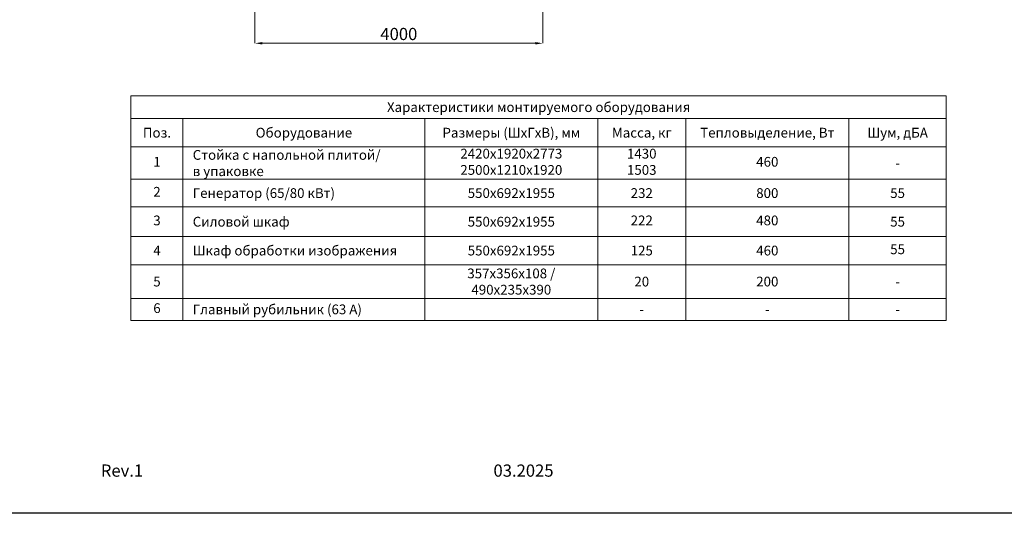
# Model space of a CAD drawing. Units: millimetres. Extents: x -46005 to 56587, y 11952 to 41652.
# Drawn here: x -6230 to 13932, y 11952 to 22062 of the extents above; entities that cross this region are included whole.
import ezdxf

# ---------------------------------------------------------------- set-up
doc = ezdxf.new("R2010")
doc.units = ezdxf.units.MM
doc.layers.get('0').update_dxf_attribs({"lineweight": 0})
doc.layers.get('Defpoints').update_dxf_attribs({"lineweight": 0})
doc.layers.add('799-Planning-Utilities', color=7, linetype='Continuous', true_color=0xbfff7f)
doc.styles.add('Annotative', font='arial.ttf')
doc.styles.get("Standard").update_dxf_attribs({"font": 'calibril.ttf'})
doc.dimstyles.new('ISO-25', dxfattribs={"dimtxt": 2.5, "dimasz": 5, "dimexe": 1.25, "dimexo": 0.625, "dimtad": 1, "dimdec": 0, "dimtxsty": 'Standard', "dimcen": 2.5, "dimadec": 0, "dimazin": 0, "dimtfac": 1, "dimtdec": 0, "dimtmove": 0, "dimatfit": 3, "dimfxl": 1, "dimlwd": 0, "dimlwe": 0, "dimarcsym": 0})

# ---------------------------------------------------------------- blocks, each defined once
blk = doc.blocks.new('*D309')
at = {"color": 0, "lineweight": 0, "transparency": 16777216}
for p, q in [((-1413, 22500), (-1413, 21578)), ((4481, 22490), (4481, 21578)), ((-1263, 21579), (4331, 21579))]:
    blk.add_line(p, q, dxfattribs=at)
at = {"color": 0, "transparency": 16777216}
for points in [[(-1263, 21604), (-1263, 21554), (-1413, 21579)], [(4331, 21604), (4331, 21554), (4481, 21579)]]:
    blk.add_solid(points, dxfattribs=at)
at = {"layer": 'Defpoints', "color": 0, "transparency": 16777216}
for p in [(-1413, 22501), (4481, 22490), (4481, 21579)]:
    blk.add_point(p, dxfattribs=at)
at = {"color": 0, "transparency": 16777216, "insert": (1534, 21737), "char_height": 250, "attachment_point": 5}
blk.add_mtext('4000', dxfattribs=at)
blk = doc.blocks.new('*T310')
at = {"color": 0, "linetype": 'ByBlock', "lineweight": -2, "transparency": 16777216}
for p, q in [((0, 0), (16695, 0)), ((0, 0), (0, -4599)), ((16695, 0), (16695, -4599)), ((0, -464), (16695, -464)), ((1064, -464), (1064, -4599)), ((6018, -464), (6018, -4599)), ((9558, -464), (9558, -4599)), ((11361, -464), (11361, -4599)), ((14700, -464), (14700, -4599)), ((0, -1045), (16695, -1045)), ((0, -1709), (16695, -1709)), ((0, -2275), (16695, -2275)), ((0, -2880), (16695, -2880)), ((0, -3458), (16695, -3458)), ((0, -4149), (16695, -4149)), ((0, -4599), (16695, -4599))]:
    blk.add_line(p, q, dxfattribs=at)
at = {"color": 0, "transparency": 16777216, "char_height": 200}
for s, insert, width, attachment_point in [('{\\fCalibri Light|b1|i0|c204|p34;Характеристики монтируемого оборудования}', (8348, -232), 16692.08, 5), ('{\\fCalibri Light|b0|i0|c204|p34;Стойка с напольной плитой/}\\P{\\fCalibri Light|b0|i0|c204|p34;в упаковке}', (1264, -1377), 4553.67, 4), ('2420x1920x2773 2500x1210x1920', (7788, -1377), 3536.71, 5), ('1430            1503', (10459, -1377), 1799.95, 5), ('1', (532, -1377), 1061.33, 5), ('460', (13030, -1377), 3336.46, 5), ('{\\fCalibri Light|b0|i0|c204|p34;-}', (15698, -1377), 1991.95, 5), ('2', (532, -1992), 1061.33, 5), ('{\\fCalibri Light|b0|i0|c204|p34;Генератор (65}/80 {\\fCalibri Light|b0|i0|c204|p34;кВт)}', (1264, -1992), 4553.67, 4), ('{\\fCalibri Light|b0|i0|c204|p34;550x692x1955}', (7788, -1992), 3536.71, 5), ('{\\fCalibri Light|b0|i0|c204|p34;232', (10459, -1992), 1799.95, 5), ('{\\fCalibri Light|b0|i0|c204|p34;800', (13030, -1992), 3336.46, 5), ('{\\fCalibri Light|b0|i0|c204|p34;55', (15698, -1992), 1991.95, 5), ('3', (532, -2578), 1061.33, 5), ('{\\fCalibri Light|b0|i0|c204|p34;Силовой шкаф}', (1264, -2578), 4553.67, 4), ('{\\fCalibri Light|b0|i0|c204|p34;550x692x1955', (7788, -2578), 3536.71, 5), ('222', (10459, -2578), 1799.95, 5), ('480', (13030, -2578), 3336.46, 5), ('{\\fCalibri Light|b0|i0|c204|p34;55', (15698, -2578), 1991.95, 5), ('{\\fCalibri Light|b0|i0|c204|p34;4', (532, -3169), 1061.33, 5), ('{\\fCalibri Light|b0|i0|c204|p34;Шкаф обработки изображения}', (1264, -3169), 4553.67, 4), ('{\\fCalibri Light|b0|i0|c204|p34;550x692x1955', (7788, -3169), 3536.71, 5), ('{\\fCalibri Light|b0|i0|c204|p34;125', (10459, -3169), 1799.95, 5), ('{\\fCalibri Light|b0|i0|c204|p34;460', (13030, -3169), 3336.46, 5), ('55', (15698, -3169), 1991.95, 5), ('{\\fCalibri Light|b0|i0|c204|p34;357x356x108 /^J490x235x390^J}', (7788, -3804), 3536.71, 5), ('{\\fCalibri Light|b0|i0|c204|p34;5', (532, -3804), 1061.33, 5), ('{\\fCalibri Light|b0|i0|c204|p34;20', (10459, -3804), 1799.95, 5), ('{\\fCalibri Light|b0|i0|c204|p34;200', (13030, -3804), 3336.46, 5), ('{\\fCalibri Light|b0|i0|c204|p34;-}', (15698, -3804), 1991.95, 5), ('6', (532, -4374), 1061.33, 5), ('{\\fCalibri Light|b0|i0|c204|p34;Главный рубильник} ({\\fCalibri Light|b0|i0|c204|p34;63 А)}', (1264, -4374), 4553.67, 4), ('{\\fCalibri Light|b0|i0|c204|p34;-}', (10459, -4374), 1799.95, 5), ('{\\fCalibri Light|b0|i0|c204|p34;-}', (13030, -4374), 3336.46, 5), ('{\\fCalibri Light|b0|i0|c204|p34;-}', (15698, -4374), 1991.95, 5)]:
    blk.add_mtext(s, dxfattribs=dict(at, insert=insert, width=width, attachment_point=attachment_point))
at = {"color": 0, "transparency": 16777216, "char_height": 200, "attachment_point": 5, "style": 'Annotative'}
for s, insert, width in [('{\\fArial|b1|i0|c204|p34;Поз.}', (532, -755), 1061.33), ('{\\fArial|b1|i0|c204|p34;\\C256;Оборудование}', (3541, -755), 4950.67), ('{\\fArial|b1|i0|c204|p34;\\C256;Размеры (ШхГхВ), мм}', (7788, -755), 3536.71), ('{\\fArial|b1|i0|c204|p34;\\C256;Масса, кг}', (10459, -755), 1799.95), ('{\\fArial|b1|i0|c204|p34;\\C256;Тепловыделение, Вт}', (13030, -755), 3336.46), ('{\\fArial|b1|i0|c204|p34;\\C256;Шум, дБА}', (15698, -755), 1991.95)]:
    blk.add_mtext(s, dxfattribs=dict(at, insert=insert, width=width))

msp = doc.modelspace()

# ---------------------------------------------------------------- linework, layer by layer
at = {"layer": '799-Planning-Utilities'}
msp.add_line((14587, 11952.3), (-6413, 11952.3), dxfattribs=at)

# ---------------------------------------------------------------- block references
msp.add_blockref('*T310', (-3950.8, 20502.8))

# ---------------------------------------------------------------- texts
at = {"char_height": 250, "attachment_point": 1}
for s, width, heights, insert in [('\\pxql;{\\fCalibri Light|b1|i0|c204|p34;\\C152;\\c14114315;Rev.1}', 19155.486, [253.6], (-4568.5, 12952.3)), ('\\pxqc;{\\fCalibri Light|b1|i0|c204|p34;\\C152;\\c14114315;03.2025}', 21000, [0], (-6413, 12952.3))]:
    msp.add_mtext_dynamic_manual_height_columns(s, width=width, gutter_width=0.125, heights=heights, dxfattribs=dict(at, insert=insert))

# ---------------------------------------------------------------- dimensions: what is measured, and where the dimension line sits
dim = msp.add_linear_dim(base=(4481.3, 21579.2), p1=(-1412.6, 22500.7), p2=(4481.3, 22490.1), text='4000', dimstyle='ISO-25', override={"dimtxt": 250, "dimasz": 150, "dimgap": 30})
dim.commit()
dim.dimension.update_dxf_attribs({"geometry": '*D309', "text_midpoint": (1534.3, 21736.9)})

doc.saveas('drawing.dxf')
